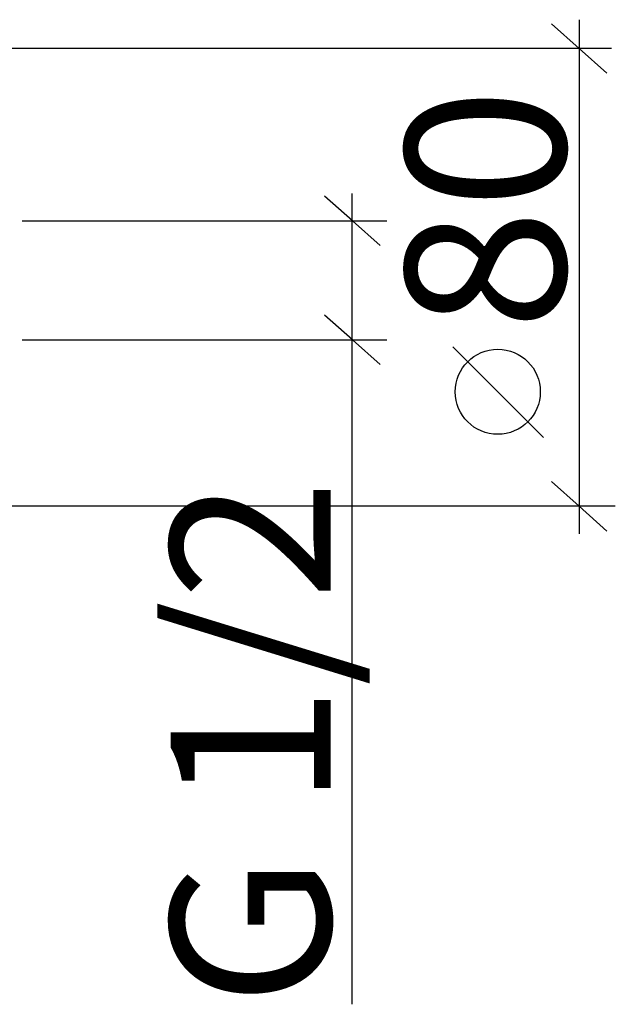
# Model space of a CAD drawing. Extents: x 90 to 295, y 6 to 197.
# Drawn here: x 153 to 180, y 12 to 55 of the extents above; entities that cross this region are included whole.
import ezdxf

# ---------------------------------------------------------------- set-up
doc = ezdxf.new("R2010")
doc.units = 0
doc.header["$MEASUREMENT"] = 0
doc.linetypes.add('DURCHGEHEND', pattern=[0])
doc.layers.add('BEMASSUNG', color=7, linetype='Continuous')
doc.layers.add('TEXT', color=7, linetype='Continuous')

msp = doc.modelspace()

# ---------------------------------------------------------------- linework, layer by layer
at = {"layer": 'BEMASSUNG', "color": 3, "linetype": 'DURCHGEHEND'}
for p, q in [((177.940628, 55.292938), (177.940628, 32.626373)), ((177.940628, 55.292938), (177.940628, 32.626373)), ((177.940659, 54.026077), (176.715927, 55.114487)), ((179.360947, 54.026077), (138.625153, 54.026077)), ((179.165359, 52.937698), (177.940659, 54.026077)), ((167.940613, 46.422535), (166.715881, 47.510944)), ((167.922256, 47.638584), (167.922256, 11.891857)), ((153.384018, 46.422535), (169.454971, 46.422535)), ((153.384018, 46.422535), (169.454971, 46.422535)), ((169.165314, 45.334156), (167.940613, 46.422535)), ((167.940613, 41.183971), (166.715881, 42.272381)), ((153.384018, 41.183971), (169.454971, 41.183971)), ((153.384018, 41.183971), (169.454971, 41.183971)), ((169.165314, 40.095592), (167.940613, 41.183971)), ((177.94075, 33.842701), (176.716019, 34.93111)), ((179.531921, 33.842701), (138.872299, 33.842701)), ((179.165451, 32.754322), (177.94075, 33.842701))]:
    msp.add_line(p, q, dxfattribs=at)
at = {"layer": 'TEXT', "color": 9, "linetype": 'DURCHGEHEND'}
msp.add_line((172.366989, 40.873199), (176.36702, 36.873199), dxfattribs=at)
msp.add_circle((174.348495, 38.891678), 1.875, dxfattribs=at)

# ---------------------------------------------------------------- texts
at = {"layer": 'BEMASSUNG'}
msp.add_text('80', height=7.055555, rotation=90, dxfattribs=at).set_placement((177.335526, 41.600163))
at = {"layer": 'TEXT'}
msp.add_text('G 1/2', height=7.055555, rotation=90, dxfattribs=at).set_placement((166.979828, 11.79726))

doc.saveas('drawing.dxf')
